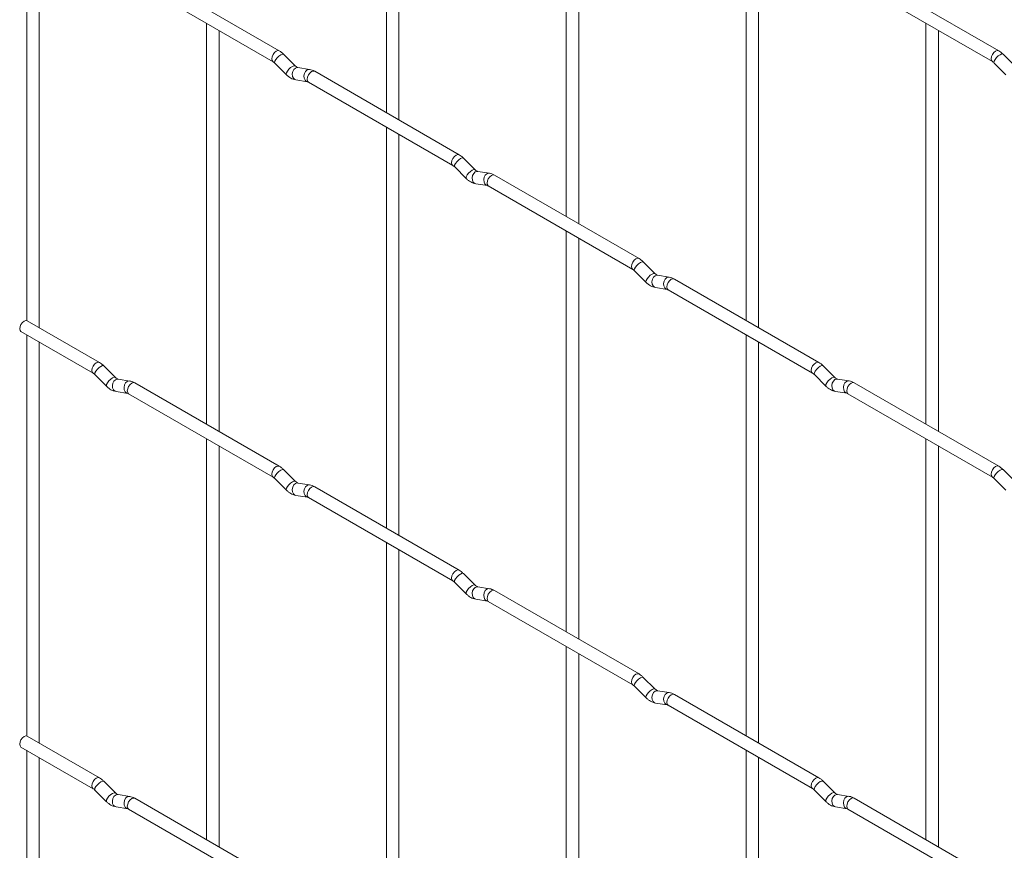
# Paper-space layout 'Layout1' of a CAD drawing. Units: millimetres. Extents: x -885 to 927, y -951 to 1757.
# Drawn here: x -885 to -688, y 1152 to 1318 of the extents above; entities that cross this region are included whole.
import ezdxf

# ---------------------------------------------------------------- set-up
doc = ezdxf.new("R2010")
doc.units = ezdxf.units.MM

psp = doc.layouts.get("Layout1")

# ---------------------------------------------------------------- linework, layer by layer
at = {"color": 7, "linetype": 'Continuous', "lineweight": 15}
for p, q in [((-811.52, 1379.61), (-811.52, 1299.53)), ((-809.02, 1298.09), (-809.02, 1378.16)), ((-775.6, 1358.87), (-775.6, 1278.79)), ((-773.1, 1277.35), (-773.1, 1357.43)), ((-883.37, 1338.12), (-883.37, 1258.03)), ((-739.68, 1338.13), (-739.68, 1258.06)), ((-880.87, 1256.6), (-880.87, 1336.68)), ((-737.18, 1256.61), (-737.18, 1336.69)), ((-832.91, 1311.88), (-861.76, 1328.53)), ((-689.23, 1311.89), (-718.08, 1328.55)), ((-863.01, 1326.37), (-834.16, 1309.71)), ((-719.33, 1326.38), (-690.48, 1309.73)), ((-847.44, 1317.38), (-847.44, 1237.31)), ((-844.94, 1235.86), (-844.94, 1315.94)), ((-703.76, 1317.4), (-703.76, 1237.32)), ((-701.26, 1235.88), (-701.26, 1315.95)), ((-829.72, 1308.89), (-832.05, 1311.21)), ((-686.04, 1308.9), (-688.37, 1311.22)), ((-833.82, 1309.44), (-831.49, 1307.12)), ((-829.72, 1308.89), (-829.73, 1308.9)), ((-826.88, 1308.18), (-829.2, 1308.54)), ((-796.99, 1291.14), (-825.84, 1307.8)), ((-690.13, 1309.45), (-687.81, 1307.13)), ((-829.59, 1306.07), (-827.26, 1305.71)), ((-827.09, 1305.63), (-798.24, 1288.98)), ((-811.52, 1296.64), (-811.52, 1216.57)), ((-809.02, 1215.13), (-809.02, 1295.2)), ((-793.8, 1288.15), (-796.13, 1290.47)), ((-797.89, 1288.7), (-795.57, 1286.38)), ((-793.8, 1288.15), (-793.81, 1288.16)), ((-790.96, 1287.44), (-793.28, 1287.8)), ((-761.07, 1270.41), (-789.92, 1287.06)), ((-793.67, 1285.33), (-791.34, 1284.97)), ((-791.17, 1284.9), (-762.32, 1268.24)), ((-775.6, 1275.91), (-775.6, 1195.83)), ((-773.1, 1194.39), (-773.1, 1274.46)), ((-757.88, 1267.41), (-760.21, 1269.74)), ((-761.97, 1267.97), (-759.65, 1265.64)), ((-757.88, 1267.41), (-757.89, 1267.42)), ((-755.04, 1266.7), (-757.36, 1267.07)), ((-757.75, 1264.6), (-755.42, 1264.23)), ((-725.15, 1249.67), (-754, 1266.32)), ((-755.25, 1264.16), (-726.4, 1247.5)), ((-868.83, 1249.66), (-883.26, 1257.98)), ((-884.51, 1255.82), (-870.08, 1247.49)), ((-883.37, 1255.16), (-883.37, 1175.07)), ((-739.68, 1255.17), (-739.68, 1175.1)), ((-880.87, 1173.64), (-880.87, 1253.71)), ((-737.18, 1173.65), (-737.18, 1253.73)), ((-865.65, 1246.66), (-867.97, 1248.98)), ((-721.96, 1246.68), (-724.29, 1249)), ((-869.74, 1247.22), (-867.41, 1244.89)), ((-726.05, 1247.23), (-723.73, 1244.91)), ((-865.65, 1246.66), (-865.65, 1246.67)), ((-862.8, 1245.95), (-865.12, 1246.32)), ((-832.91, 1228.92), (-861.76, 1245.57)), ((-721.96, 1246.68), (-721.97, 1246.69)), ((-719.11, 1245.96), (-721.44, 1246.33)), ((-689.23, 1228.93), (-718.08, 1245.59)), ((-865.51, 1243.85), (-863.19, 1243.48)), ((-863.01, 1243.41), (-834.16, 1226.75)), ((-721.83, 1243.86), (-719.5, 1243.5)), ((-719.33, 1243.42), (-690.48, 1226.77)), ((-847.44, 1234.42), (-847.44, 1154.35)), ((-703.76, 1234.43), (-703.76, 1154.36)), ((-844.94, 1152.9), (-844.94, 1232.98)), ((-701.26, 1152.92), (-701.26, 1232.99)), ((-829.72, 1225.93), (-832.05, 1228.25)), ((-686.04, 1225.94), (-688.37, 1228.26)), ((-833.82, 1226.48), (-831.49, 1224.16)), ((-829.72, 1225.93), (-829.73, 1225.94)), ((-826.88, 1225.21), (-829.2, 1225.58)), ((-690.13, 1226.49), (-687.81, 1224.17)), ((-796.99, 1208.18), (-825.84, 1224.84)), ((-829.59, 1223.11), (-827.26, 1222.74)), ((-827.09, 1222.67), (-798.24, 1206.02)), ((-811.52, 1213.68), (-811.52, 1133.61)), ((-809.02, 1132.17), (-809.02, 1212.24)), ((-793.8, 1205.19), (-796.13, 1207.51)), ((-797.89, 1205.74), (-795.57, 1203.42)), ((-793.8, 1205.19), (-793.81, 1205.2)), ((-790.96, 1204.48), (-793.28, 1204.84)), ((-761.07, 1187.44), (-789.92, 1204.1)), ((-793.67, 1202.37), (-791.34, 1202.01)), ((-791.17, 1201.93), (-762.32, 1185.28)), ((-775.6, 1192.95), (-775.6, 1112.87)), ((-773.1, 1111.43), (-773.1, 1191.5)), ((-757.88, 1184.45), (-760.21, 1186.77)), ((-761.97, 1185), (-759.65, 1182.68)), ((-757.88, 1184.45), (-757.89, 1184.46)), ((-755.04, 1183.74), (-757.36, 1184.11)), ((-725.15, 1166.71), (-754, 1183.36)), ((-757.75, 1181.64), (-755.42, 1181.27)), ((-755.25, 1181.2), (-726.4, 1164.54)), ((-868.83, 1166.69), (-883.26, 1175.02)), ((-884.51, 1172.86), (-870.08, 1164.53)), ((-883.37, 1172.2), (-883.37, 1092.11)), ((-739.68, 1172.21), (-739.68, 1092.14)), ((-880.87, 1090.68), (-880.87, 1170.75)), ((-737.18, 1090.69), (-737.18, 1170.77)), ((-869.74, 1164.25), (-867.41, 1161.93)), ((-865.65, 1163.7), (-867.97, 1166.02)), ((-726.05, 1164.27), (-723.73, 1161.95)), ((-721.96, 1163.72), (-724.29, 1166.04)), ((-865.65, 1163.7), (-865.65, 1163.71)), ((-862.8, 1162.99), (-865.12, 1163.36)), ((-832.91, 1145.96), (-861.76, 1162.61)), ((-721.96, 1163.72), (-721.97, 1163.73)), ((-719.11, 1163), (-721.44, 1163.37)), ((-689.23, 1145.97), (-718.08, 1162.63)), ((-865.51, 1160.89), (-863.19, 1160.52)), ((-863.01, 1160.45), (-834.16, 1143.79)), ((-721.83, 1160.9), (-719.5, 1160.53)), ((-719.33, 1160.46), (-690.48, 1143.81))]:
    psp.add_line(p, q, dxfattribs=at)
at = {"color": 8, "linetype": 'Continuous', "lineweight": 15, "flags": 128}
for points in [[(-832.91, 1311.88), (-833.2, 1311.93), (-833.54, 1311.82), (-833.88, 1311.54), (-834.16, 1311.16), (-834.35, 1310.72), (-834.42, 1310.29), (-834.35, 1309.93), (-834.17, 1309.72)], [(-689.23, 1311.89), (-689.52, 1311.95), (-689.85, 1311.83), (-690.19, 1311.56), (-690.48, 1311.17), (-690.67, 1310.73), (-690.74, 1310.3), (-690.67, 1309.95), (-690.48, 1309.73)], [(-832.05, 1311.21), (-832.09, 1311.24), (-832.31, 1311.24), (-832.63, 1311.11), (-832.99, 1310.85), (-833.34, 1310.52), (-833.63, 1310.15), (-833.82, 1309.81), (-833.86, 1309.55), (-833.82, 1309.44)], [(-688.37, 1311.22), (-688.41, 1311.25), (-688.63, 1311.26), (-688.95, 1311.12), (-689.31, 1310.87), (-689.66, 1310.53), (-689.95, 1310.17), (-690.13, 1309.83), (-690.18, 1309.57), (-690.13, 1309.45)], [(-829.73, 1308.9), (-829.77, 1308.92), (-829.99, 1308.92), (-830.3, 1308.79), (-830.67, 1308.53), (-831.02, 1308.2), (-831.31, 1307.83), (-831.49, 1307.49), (-831.54, 1307.23), (-831.49, 1307.12)], [(-829.2, 1308.54), (-829.34, 1308.55), (-829.7, 1308.44), (-830.01, 1308.16), (-830.24, 1307.75), (-830.33, 1307.27), (-830.28, 1306.79), (-830.1, 1306.4), (-829.81, 1306.14), (-829.59, 1306.07)], [(-826.88, 1308.18), (-827.01, 1308.18), (-827.37, 1308.07), (-827.69, 1307.79), (-827.91, 1307.38), (-828, 1306.9), (-827.96, 1306.43), (-827.77, 1306.04), (-827.48, 1305.78), (-827.28, 1305.71)], [(-825.84, 1307.8), (-826.13, 1307.85), (-826.47, 1307.74), (-826.8, 1307.46), (-827.09, 1307.08), (-827.28, 1306.63), (-827.35, 1306.2), (-827.28, 1305.85), (-827.09, 1305.63), (-827.09, 1305.63)], [(-796.99, 1291.14), (-797.28, 1291.2), (-797.62, 1291.08), (-797.95, 1290.81), (-798.24, 1290.42), (-798.43, 1289.98), (-798.5, 1289.55), (-798.43, 1289.2), (-798.24, 1288.98)], [(-796.13, 1290.47), (-796.17, 1290.5), (-796.39, 1290.51), (-796.71, 1290.37), (-797.07, 1290.12), (-797.42, 1289.78), (-797.71, 1289.42), (-797.9, 1289.08), (-797.94, 1288.82), (-797.89, 1288.7)], [(-793.81, 1288.16), (-793.85, 1288.18), (-794.07, 1288.19), (-794.38, 1288.05), (-794.74, 1287.8), (-795.1, 1287.46), (-795.39, 1287.1), (-795.57, 1286.76), (-795.62, 1286.49), (-795.57, 1286.38)], [(-793.28, 1287.8), (-793.42, 1287.81), (-793.78, 1287.7), (-794.09, 1287.42), (-794.31, 1287.01), (-794.41, 1286.53), (-794.36, 1286.06), (-794.18, 1285.66), (-793.89, 1285.41), (-793.67, 1285.33)], [(-790.96, 1287.44), (-791.09, 1287.45), (-791.45, 1287.34), (-791.77, 1287.06), (-791.99, 1286.64), (-792.08, 1286.17), (-792.03, 1285.69), (-791.85, 1285.3), (-791.56, 1285.04), (-791.36, 1284.97)], [(-789.92, 1287.06), (-790.21, 1287.12), (-790.55, 1287), (-790.88, 1286.73), (-791.17, 1286.34), (-791.36, 1285.9), (-791.43, 1285.47), (-791.36, 1285.12), (-791.17, 1284.9), (-791.17, 1284.9)], [(-761.07, 1270.41), (-761.36, 1270.46), (-761.7, 1270.34), (-762.03, 1270.07), (-762.32, 1269.68), (-762.51, 1269.24), (-762.58, 1268.81), (-762.51, 1268.46), (-762.32, 1268.24)], [(-760.21, 1269.74), (-760.25, 1269.77), (-760.47, 1269.77), (-760.79, 1269.63), (-761.15, 1269.38), (-761.5, 1269.04), (-761.79, 1268.68), (-761.97, 1268.34), (-762.02, 1268.08), (-761.97, 1267.97)], [(-757.89, 1267.42), (-757.93, 1267.45), (-758.15, 1267.45), (-758.46, 1267.31), (-758.82, 1267.06), (-759.18, 1266.72), (-759.47, 1266.36), (-759.65, 1266.02), (-759.7, 1265.76), (-759.65, 1265.64)], [(-757.36, 1267.07), (-757.5, 1267.07), (-757.86, 1266.96), (-758.17, 1266.68), (-758.39, 1266.27), (-758.49, 1265.79), (-758.44, 1265.32), (-758.26, 1264.93), (-757.97, 1264.67), (-757.75, 1264.6)], [(-755.04, 1266.7), (-755.17, 1266.71), (-755.53, 1266.6), (-755.85, 1266.32), (-756.07, 1265.91), (-756.16, 1265.43), (-756.11, 1264.96), (-755.93, 1264.56), (-755.64, 1264.3), (-755.44, 1264.23)], [(-754, 1266.32), (-754.29, 1266.38), (-754.62, 1266.26), (-754.96, 1265.99), (-755.25, 1265.6), (-755.44, 1265.16), (-755.51, 1264.73), (-755.44, 1264.38), (-755.25, 1264.16), (-755.25, 1264.16)], [(-868.83, 1249.66), (-869.12, 1249.71), (-869.46, 1249.59), (-869.8, 1249.32), (-870.08, 1248.93), (-870.28, 1248.49), (-870.34, 1248.06), (-870.28, 1247.71), (-870.09, 1247.49)], [(-867.97, 1248.98), (-868.01, 1249.02), (-868.24, 1249.02), (-868.55, 1248.88), (-868.91, 1248.63), (-869.26, 1248.29), (-869.55, 1247.93), (-869.74, 1247.59), (-869.79, 1247.33), (-869.74, 1247.22)], [(-725.15, 1249.67), (-725.44, 1249.72), (-725.77, 1249.61), (-726.11, 1249.33), (-726.4, 1248.95), (-726.59, 1248.51), (-726.66, 1248.08), (-726.59, 1247.72), (-726.4, 1247.51)], [(-724.29, 1249), (-724.33, 1249.03), (-724.55, 1249.03), (-724.87, 1248.9), (-725.23, 1248.64), (-725.58, 1248.31), (-725.87, 1247.94), (-726.05, 1247.6), (-726.1, 1247.34), (-726.05, 1247.23)], [(-865.65, 1246.67), (-865.69, 1246.69), (-865.91, 1246.7), (-866.23, 1246.56), (-866.59, 1246.31), (-866.94, 1245.97), (-867.23, 1245.61), (-867.41, 1245.27), (-867.46, 1245.01), (-867.41, 1244.89)], [(-865.12, 1246.32), (-865.26, 1246.32), (-865.62, 1246.21), (-865.94, 1245.93), (-866.16, 1245.52), (-866.25, 1245.04), (-866.2, 1244.57), (-866.02, 1244.18), (-865.73, 1243.92), (-865.51, 1243.85)], [(-862.8, 1245.95), (-862.93, 1245.96), (-863.3, 1245.85), (-863.61, 1245.57), (-863.83, 1245.16), (-863.92, 1244.68), (-863.88, 1244.21), (-863.69, 1243.81), (-863.4, 1243.55), (-863.2, 1243.48)], [(-861.76, 1245.57), (-862.05, 1245.63), (-862.39, 1245.51), (-862.73, 1245.24), (-863.01, 1244.85), (-863.2, 1244.41), (-863.27, 1243.98), (-863.2, 1243.63), (-863.01, 1243.41), (-863.01, 1243.41)], [(-721.97, 1246.69), (-722.01, 1246.71), (-722.23, 1246.71), (-722.54, 1246.58), (-722.9, 1246.32), (-723.26, 1245.99), (-723.54, 1245.62), (-723.73, 1245.28), (-723.78, 1245.02), (-723.73, 1244.91)], [(-721.44, 1246.33), (-721.58, 1246.34), (-721.94, 1246.23), (-722.25, 1245.95), (-722.47, 1245.54), (-722.57, 1245.06), (-722.52, 1244.58), (-722.33, 1244.19), (-722.04, 1243.93), (-721.83, 1243.86)], [(-719.11, 1245.96), (-719.25, 1245.97), (-719.61, 1245.86), (-719.93, 1245.58), (-720.15, 1245.17), (-720.24, 1244.69), (-720.19, 1244.22), (-720.01, 1243.82), (-719.72, 1243.57), (-719.52, 1243.5)], [(-718.08, 1245.59), (-718.37, 1245.64), (-718.7, 1245.52), (-719.04, 1245.25), (-719.33, 1244.86), (-719.52, 1244.42), (-719.59, 1243.99), (-719.52, 1243.64), (-719.33, 1243.42), (-719.33, 1243.42)], [(-832.91, 1228.92), (-833.2, 1228.97), (-833.54, 1228.86), (-833.88, 1228.58), (-834.16, 1228.2), (-834.35, 1227.76), (-834.42, 1227.33), (-834.35, 1226.97), (-834.17, 1226.76)], [(-832.05, 1228.25), (-832.09, 1228.28), (-832.31, 1228.28), (-832.63, 1228.15), (-832.99, 1227.89), (-833.34, 1227.56), (-833.63, 1227.19), (-833.82, 1226.85), (-833.86, 1226.59), (-833.82, 1226.48)], [(-689.23, 1228.93), (-689.52, 1228.99), (-689.85, 1228.87), (-690.19, 1228.6), (-690.48, 1228.21), (-690.67, 1227.77), (-690.74, 1227.34), (-690.67, 1226.99), (-690.48, 1226.77)], [(-688.37, 1228.26), (-688.41, 1228.29), (-688.63, 1228.3), (-688.95, 1228.16), (-689.31, 1227.91), (-689.66, 1227.57), (-689.95, 1227.21), (-690.13, 1226.87), (-690.18, 1226.61), (-690.13, 1226.49)], [(-829.73, 1225.94), (-829.77, 1225.96), (-829.99, 1225.96), (-830.3, 1225.83), (-830.67, 1225.57), (-831.02, 1225.24), (-831.31, 1224.87), (-831.49, 1224.53), (-831.54, 1224.27), (-831.49, 1224.16)], [(-829.2, 1225.58), (-829.34, 1225.59), (-829.7, 1225.48), (-830.01, 1225.2), (-830.24, 1224.78), (-830.33, 1224.31), (-830.28, 1223.83), (-830.1, 1223.44), (-829.81, 1223.18), (-829.59, 1223.11)], [(-826.88, 1225.21), (-827.01, 1225.22), (-827.37, 1225.11), (-827.69, 1224.83), (-827.91, 1224.42), (-828, 1223.94), (-827.96, 1223.47), (-827.77, 1223.07), (-827.48, 1222.82), (-827.28, 1222.75)], [(-825.84, 1224.84), (-826.13, 1224.89), (-826.47, 1224.77), (-826.8, 1224.5), (-827.09, 1224.11), (-827.28, 1223.67), (-827.35, 1223.24), (-827.28, 1222.89), (-827.09, 1222.67), (-827.09, 1222.67)], [(-796.99, 1208.18), (-797.28, 1208.24), (-797.62, 1208.12), (-797.95, 1207.85), (-798.24, 1207.46), (-798.43, 1207.02), (-798.5, 1206.59), (-798.43, 1206.24), (-798.24, 1206.02)], [(-796.13, 1207.51), (-796.17, 1207.54), (-796.39, 1207.55), (-796.71, 1207.41), (-797.07, 1207.16), (-797.42, 1206.82), (-797.71, 1206.46), (-797.9, 1206.12), (-797.94, 1205.85), (-797.89, 1205.74)], [(-793.81, 1205.2), (-793.85, 1205.22), (-794.07, 1205.23), (-794.38, 1205.09), (-794.74, 1204.84), (-795.1, 1204.5), (-795.39, 1204.13), (-795.57, 1203.8), (-795.62, 1203.53), (-795.57, 1203.42)], [(-793.28, 1204.84), (-793.42, 1204.85), (-793.78, 1204.74), (-794.09, 1204.46), (-794.31, 1204.05), (-794.41, 1203.57), (-794.36, 1203.1), (-794.18, 1202.7), (-793.89, 1202.44), (-793.67, 1202.37)], [(-790.96, 1204.48), (-791.09, 1204.49), (-791.45, 1204.38), (-791.77, 1204.1), (-791.99, 1203.68), (-792.08, 1203.21), (-792.03, 1202.73), (-791.85, 1202.34), (-791.56, 1202.08), (-791.36, 1202.01)], [(-789.92, 1204.1), (-790.21, 1204.16), (-790.55, 1204.04), (-790.88, 1203.76), (-791.17, 1203.38), (-791.36, 1202.94), (-791.43, 1202.51), (-791.36, 1202.16), (-791.17, 1201.93), (-791.17, 1201.93)], [(-761.07, 1187.44), (-761.36, 1187.5), (-761.7, 1187.38), (-762.03, 1187.11), (-762.32, 1186.72), (-762.51, 1186.28), (-762.58, 1185.85), (-762.51, 1185.5), (-762.32, 1185.28)], [(-760.21, 1186.77), (-760.25, 1186.81), (-760.47, 1186.81), (-760.79, 1186.67), (-761.15, 1186.42), (-761.5, 1186.08), (-761.79, 1185.72), (-761.97, 1185.38), (-762.02, 1185.12), (-761.97, 1185)], [(-757.89, 1184.46), (-757.93, 1184.48), (-758.15, 1184.49), (-758.46, 1184.35), (-758.82, 1184.1), (-759.18, 1183.76), (-759.47, 1183.4), (-759.65, 1183.06), (-759.7, 1182.8), (-759.65, 1182.68)], [(-757.36, 1184.11), (-757.5, 1184.11), (-757.86, 1184), (-758.17, 1183.72), (-758.39, 1183.31), (-758.49, 1182.83), (-758.44, 1182.36), (-758.26, 1181.97), (-757.97, 1181.71), (-757.75, 1181.64)], [(-755.04, 1183.74), (-755.17, 1183.75), (-755.53, 1183.64), (-755.85, 1183.36), (-756.07, 1182.95), (-756.16, 1182.47), (-756.11, 1182), (-755.93, 1181.6), (-755.64, 1181.34), (-755.44, 1181.27)], [(-754, 1183.36), (-754.29, 1183.42), (-754.62, 1183.3), (-754.96, 1183.03), (-755.25, 1182.64), (-755.44, 1182.2), (-755.51, 1181.77), (-755.44, 1181.42), (-755.25, 1181.2), (-755.25, 1181.2)], [(-868.83, 1166.69), (-869.12, 1166.75), (-869.46, 1166.63), (-869.8, 1166.36), (-870.08, 1165.97), (-870.28, 1165.53), (-870.34, 1165.1), (-870.28, 1164.75), (-870.09, 1164.53)], [(-725.15, 1166.71), (-725.44, 1166.76), (-725.77, 1166.65), (-726.11, 1166.37), (-726.4, 1165.99), (-726.59, 1165.54), (-726.66, 1165.12), (-726.59, 1164.76), (-726.4, 1164.55)], [(-867.97, 1166.02), (-868.01, 1166.05), (-868.24, 1166.06), (-868.55, 1165.92), (-868.91, 1165.67), (-869.26, 1165.33), (-869.55, 1164.97), (-869.74, 1164.63), (-869.79, 1164.37), (-869.74, 1164.25)], [(-724.29, 1166.04), (-724.33, 1166.07), (-724.55, 1166.07), (-724.87, 1165.94), (-725.23, 1165.68), (-725.58, 1165.35), (-725.87, 1164.98), (-726.05, 1164.64), (-726.1, 1164.38), (-726.05, 1164.27)], [(-865.65, 1163.71), (-865.69, 1163.73), (-865.91, 1163.74), (-866.23, 1163.6), (-866.59, 1163.35), (-866.94, 1163.01), (-867.23, 1162.65), (-867.41, 1162.31), (-867.46, 1162.05), (-867.41, 1161.93)], [(-865.12, 1163.36), (-865.26, 1163.36), (-865.62, 1163.25), (-865.94, 1162.97), (-866.16, 1162.56), (-866.25, 1162.08), (-866.2, 1161.61), (-866.02, 1161.21), (-865.73, 1160.96), (-865.51, 1160.89)], [(-862.8, 1162.99), (-862.93, 1163), (-863.3, 1162.89), (-863.61, 1162.61), (-863.83, 1162.2), (-863.92, 1161.72), (-863.88, 1161.25), (-863.69, 1160.85), (-863.4, 1160.59), (-863.2, 1160.52)], [(-861.76, 1162.61), (-862.05, 1162.67), (-862.39, 1162.55), (-862.73, 1162.28), (-863.01, 1161.89), (-863.2, 1161.45), (-863.27, 1161.02), (-863.2, 1160.67), (-863.01, 1160.45), (-863.01, 1160.45)], [(-721.97, 1163.73), (-722.01, 1163.75), (-722.23, 1163.75), (-722.54, 1163.62), (-722.9, 1163.36), (-723.26, 1163.03), (-723.54, 1162.66), (-723.73, 1162.32), (-723.78, 1162.06), (-723.73, 1161.95)], [(-721.44, 1163.37), (-721.58, 1163.38), (-721.94, 1163.27), (-722.25, 1162.99), (-722.47, 1162.57), (-722.57, 1162.1), (-722.52, 1161.62), (-722.33, 1161.23), (-722.04, 1160.97), (-721.83, 1160.9)], [(-719.11, 1163), (-719.25, 1163.01), (-719.61, 1162.9), (-719.93, 1162.62), (-720.15, 1162.21), (-720.24, 1161.73), (-720.19, 1161.26), (-720.01, 1160.86), (-719.72, 1160.61), (-719.52, 1160.54)], [(-718.08, 1162.63), (-718.37, 1162.68), (-718.7, 1162.56), (-719.04, 1162.29), (-719.33, 1161.9), (-719.52, 1161.46), (-719.59, 1161.03), (-719.52, 1160.68), (-719.33, 1160.46), (-719.33, 1160.46)]]:
    psp.add_lwpolyline(points, dxfattribs=at)
at = {"color": 7, "linetype": 'Continuous', "lineweight": 15, "flags": 128}
for points in [[(-883.26, 1257.98), (-883.55, 1258.04), (-883.88, 1257.92), (-884.22, 1257.65), (-884.51, 1257.26), (-884.7, 1256.82), (-884.77, 1256.39), (-884.7, 1256.04), (-884.51, 1255.82), (-884.51, 1255.82)], [(-883.26, 1175.02), (-883.55, 1175.08), (-883.88, 1174.96), (-884.22, 1174.69), (-884.51, 1174.3), (-884.7, 1173.86), (-884.77, 1173.43), (-884.7, 1173.08), (-884.51, 1172.86), (-884.51, 1172.86)]]:
    psp.add_lwpolyline(points, dxfattribs=at)
at = {"color": 7, "linetype": 'Continuous', "lineweight": 15}
for points, knots in [([(-832.05, 1311.21), (-832.19, 1311.34), (-832.46, 1311.6), (-832.77, 1311.79), (-832.91, 1311.88)], [0, 0, 0, 0, 0.520084, 1, 1, 1, 1]), ([(-688.37, 1311.22), (-688.51, 1311.36), (-688.78, 1311.61), (-689.08, 1311.8), (-689.23, 1311.89)], [0, 0, 0, 0, 0.520084, 1, 1, 1, 1]), ([(-834.16, 1309.71), (-834.11, 1309.68), (-834, 1309.61), (-833.88, 1309.5), (-833.82, 1309.44)], [0, 0, 0, 0, 0.524096, 1, 1, 1, 1]), ([(-829.2, 1308.54), (-829.22, 1308.54), (-829.25, 1308.55), (-829.44, 1308.64), (-829.63, 1308.8), (-829.72, 1308.89)], [0, 0, 0, 0, 0.269975, 0.608171, 1, 1, 1, 1]), ([(-825.84, 1307.8), (-826.01, 1307.89), (-826.35, 1308.06), (-826.7, 1308.14), (-826.88, 1308.18)], [0, 0, 0, 0, 0.514814, 1, 1, 1, 1]), ([(-690.48, 1309.73), (-690.42, 1309.69), (-690.32, 1309.63), (-690.19, 1309.51), (-690.13, 1309.45)], [0, 0, 0, 0, 0.524096, 1, 1, 1, 1]), ([(-831.49, 1307.12), (-831.35, 1306.99), (-830.93, 1306.61), (-830.29, 1306.23), (-829.78, 1306.11), (-829.59, 1306.07)], [0, 0, 0, 0, 0.25153, 0.729095, 1, 1, 1, 1]), ([(-827.26, 1305.71), (-827.25, 1305.7), (-827.23, 1305.7), (-827.13, 1305.65), (-827.09, 1305.63)], [0, 0, 0, 0, 0.533867, 1, 1, 1, 1]), ([(-796.13, 1290.47), (-796.27, 1290.61), (-796.54, 1290.86), (-796.85, 1291.05), (-796.99, 1291.14)], [0, 0, 0, 0, 0.520084, 1, 1, 1, 1]), ([(-798.24, 1288.98), (-798.19, 1288.94), (-798.08, 1288.88), (-797.95, 1288.76), (-797.89, 1288.7)], [0, 0, 0, 0, 0.524096, 1, 1, 1, 1]), ([(-793.28, 1287.8), (-793.3, 1287.81), (-793.33, 1287.81), (-793.52, 1287.9), (-793.7, 1288.06), (-793.8, 1288.15)], [0, 0, 0, 0, 0.269975, 0.608171, 1, 1, 1, 1]), ([(-795.57, 1286.38), (-795.43, 1286.25), (-795.01, 1285.87), (-794.37, 1285.49), (-793.86, 1285.38), (-793.67, 1285.33)], [0, 0, 0, 0, 0.25153, 0.729095, 1, 1, 1, 1]), ([(-789.92, 1287.06), (-790.09, 1287.15), (-790.43, 1287.33), (-790.78, 1287.4), (-790.96, 1287.44)], [0, 0, 0, 0, 0.514814, 1, 1, 1, 1]), ([(-791.34, 1284.97), (-791.33, 1284.97), (-791.31, 1284.96), (-791.21, 1284.92), (-791.17, 1284.9)], [0, 0, 0, 0, 0.533867, 1, 1, 1, 1]), ([(-760.21, 1269.74), (-760.35, 1269.87), (-760.62, 1270.12), (-760.93, 1270.31), (-761.07, 1270.41)], [0, 0, 0, 0, 0.520084, 1, 1, 1, 1]), ([(-762.32, 1268.24), (-762.26, 1268.21), (-762.16, 1268.14), (-762.03, 1268.02), (-761.97, 1267.97)], [0, 0, 0, 0, 0.524096, 1, 1, 1, 1]), ([(-757.36, 1267.07), (-757.38, 1267.07), (-757.41, 1267.07), (-757.6, 1267.16), (-757.78, 1267.33), (-757.88, 1267.41)], [0, 0, 0, 0, 0.269975, 0.608171, 1, 1, 1, 1]), ([(-754, 1266.32), (-754.17, 1266.41), (-754.51, 1266.59), (-754.86, 1266.67), (-755.04, 1266.7)], [0, 0, 0, 0, 0.514814, 1, 1, 1, 1]), ([(-759.65, 1265.64), (-759.51, 1265.51), (-759.09, 1265.13), (-758.45, 1264.76), (-757.93, 1264.64), (-757.75, 1264.6)], [0, 0, 0, 0, 0.25153, 0.729095, 1, 1, 1, 1]), ([(-755.42, 1264.23), (-755.41, 1264.23), (-755.39, 1264.23), (-755.29, 1264.18), (-755.25, 1264.16)], [0, 0, 0, 0, 0.533867, 1, 1, 1, 1]), ([(-867.97, 1248.98), (-868.11, 1249.12), (-868.39, 1249.37), (-868.69, 1249.56), (-868.83, 1249.66)], [0, 0, 0, 0, 0.520084, 1, 1, 1, 1]), ([(-724.29, 1249), (-724.43, 1249.13), (-724.7, 1249.39), (-725, 1249.58), (-725.15, 1249.67)], [0, 0, 0, 0, 0.520084, 1, 1, 1, 1]), ([(-870.08, 1247.49), (-870.03, 1247.46), (-869.92, 1247.39), (-869.8, 1247.27), (-869.74, 1247.22)], [0, 0, 0, 0, 0.524096, 1, 1, 1, 1]), ([(-726.4, 1247.5), (-726.34, 1247.47), (-726.24, 1247.4), (-726.11, 1247.28), (-726.05, 1247.23)], [0, 0, 0, 0, 0.524096, 1, 1, 1, 1]), ([(-867.41, 1244.89), (-867.27, 1244.76), (-866.86, 1244.38), (-866.21, 1244), (-865.7, 1243.89), (-865.51, 1243.85)], [0, 0, 0, 0, 0.25153, 0.729095, 1, 1, 1, 1]), ([(-865.12, 1246.32), (-865.14, 1246.32), (-865.17, 1246.32), (-865.36, 1246.41), (-865.55, 1246.58), (-865.65, 1246.66)], [0, 0, 0, 0, 0.269975, 0.608171, 1, 1, 1, 1]), ([(-861.76, 1245.57), (-861.93, 1245.66), (-862.27, 1245.84), (-862.63, 1245.91), (-862.8, 1245.95)], [0, 0, 0, 0, 0.514814, 1, 1, 1, 1]), ([(-723.73, 1244.91), (-723.58, 1244.78), (-723.17, 1244.4), (-722.53, 1244.02), (-722.01, 1243.9), (-721.83, 1243.86)], [0, 0, 0, 0, 0.25153, 0.729095, 1, 1, 1, 1]), ([(-721.44, 1246.33), (-721.45, 1246.33), (-721.49, 1246.34), (-721.68, 1246.43), (-721.86, 1246.59), (-721.96, 1246.68)], [0, 0, 0, 0, 0.269975, 0.608171, 1, 1, 1, 1]), ([(-718.08, 1245.59), (-718.25, 1245.68), (-718.58, 1245.85), (-718.94, 1245.93), (-719.11, 1245.96)], [0, 0, 0, 0, 0.514814, 1, 1, 1, 1]), ([(-863.19, 1243.48), (-863.17, 1243.48), (-863.15, 1243.48), (-863.06, 1243.43), (-863.01, 1243.41)], [0, 0, 0, 0, 0.533867, 1, 1, 1, 1]), ([(-719.5, 1243.5), (-719.49, 1243.49), (-719.46, 1243.49), (-719.37, 1243.44), (-719.33, 1243.42)], [0, 0, 0, 0, 0.533867, 1, 1, 1, 1]), ([(-832.05, 1228.25), (-832.19, 1228.38), (-832.46, 1228.64), (-832.77, 1228.83), (-832.91, 1228.92)], [0, 0, 0, 0, 0.520084, 1, 1, 1, 1]), ([(-688.37, 1228.26), (-688.51, 1228.39), (-688.78, 1228.65), (-689.08, 1228.84), (-689.23, 1228.93)], [0, 0, 0, 0, 0.520084, 1, 1, 1, 1]), ([(-834.16, 1226.75), (-834.11, 1226.72), (-834, 1226.65), (-833.88, 1226.53), (-833.82, 1226.48)], [0, 0, 0, 0, 0.524096, 1, 1, 1, 1]), ([(-829.2, 1225.58), (-829.22, 1225.58), (-829.25, 1225.59), (-829.44, 1225.68), (-829.63, 1225.84), (-829.72, 1225.93)], [0, 0, 0, 0, 0.269975, 0.608171, 1, 1, 1, 1]), ([(-825.84, 1224.84), (-826.01, 1224.93), (-826.35, 1225.1), (-826.7, 1225.18), (-826.88, 1225.21)], [0, 0, 0, 0, 0.514814, 1, 1, 1, 1]), ([(-690.48, 1226.77), (-690.42, 1226.73), (-690.32, 1226.67), (-690.19, 1226.55), (-690.13, 1226.49)], [0, 0, 0, 0, 0.524096, 1, 1, 1, 1]), ([(-831.49, 1224.16), (-831.35, 1224.03), (-830.93, 1223.64), (-830.29, 1223.27), (-829.78, 1223.15), (-829.59, 1223.11)], [0, 0, 0, 0, 0.25153, 0.729095, 1, 1, 1, 1]), ([(-827.26, 1222.74), (-827.25, 1222.74), (-827.23, 1222.74), (-827.13, 1222.69), (-827.09, 1222.67)], [0, 0, 0, 0, 0.533867, 1, 1, 1, 1]), ([(-796.13, 1207.51), (-796.27, 1207.64), (-796.54, 1207.9), (-796.85, 1208.09), (-796.99, 1208.18)], [0, 0, 0, 0, 0.520084, 1, 1, 1, 1]), ([(-798.24, 1206.02), (-798.19, 1205.98), (-798.08, 1205.92), (-797.95, 1205.8), (-797.89, 1205.74)], [0, 0, 0, 0, 0.524096, 1, 1, 1, 1]), ([(-793.28, 1204.84), (-793.3, 1204.84), (-793.33, 1204.85), (-793.52, 1204.94), (-793.7, 1205.1), (-793.8, 1205.19)], [0, 0, 0, 0, 0.269975, 0.608171, 1, 1, 1, 1]), ([(-789.92, 1204.1), (-790.09, 1204.19), (-790.43, 1204.37), (-790.78, 1204.44), (-790.96, 1204.48)], [0, 0, 0, 0, 0.514814, 1, 1, 1, 1]), ([(-795.57, 1203.42), (-795.43, 1203.29), (-795.01, 1202.91), (-794.37, 1202.53), (-793.86, 1202.41), (-793.67, 1202.37)], [0, 0, 0, 0, 0.25153, 0.729095, 1, 1, 1, 1]), ([(-791.34, 1202.01), (-791.33, 1202.01), (-791.31, 1202), (-791.21, 1201.96), (-791.17, 1201.93)], [0, 0, 0, 0, 0.533867, 1, 1, 1, 1]), ([(-760.21, 1186.77), (-760.35, 1186.91), (-760.62, 1187.16), (-760.93, 1187.35), (-761.07, 1187.44)], [0, 0, 0, 0, 0.520084, 1, 1, 1, 1]), ([(-762.32, 1185.28), (-762.26, 1185.25), (-762.16, 1185.18), (-762.03, 1185.06), (-761.97, 1185)], [0, 0, 0, 0, 0.524096, 1, 1, 1, 1]), ([(-757.36, 1184.11), (-757.38, 1184.11), (-757.41, 1184.11), (-757.6, 1184.2), (-757.78, 1184.37), (-757.88, 1184.45)], [0, 0, 0, 0, 0.269975, 0.608171, 1, 1, 1, 1]), ([(-759.65, 1182.68), (-759.51, 1182.55), (-759.09, 1182.17), (-758.45, 1181.79), (-757.93, 1181.68), (-757.75, 1181.64)], [0, 0, 0, 0, 0.25153, 0.729095, 1, 1, 1, 1]), ([(-754, 1183.36), (-754.17, 1183.45), (-754.51, 1183.63), (-754.86, 1183.7), (-755.04, 1183.74)], [0, 0, 0, 0, 0.514814, 1, 1, 1, 1]), ([(-755.42, 1181.27), (-755.41, 1181.27), (-755.39, 1181.27), (-755.29, 1181.22), (-755.25, 1181.2)], [0, 0, 0, 0, 0.533867, 1, 1, 1, 1]), ([(-867.97, 1166.02), (-868.11, 1166.16), (-868.39, 1166.41), (-868.69, 1166.6), (-868.83, 1166.69)], [0, 0, 0, 0, 0.520084, 1, 1, 1, 1]), ([(-724.29, 1166.04), (-724.43, 1166.17), (-724.7, 1166.43), (-725, 1166.62), (-725.15, 1166.71)], [0, 0, 0, 0, 0.520084, 1, 1, 1, 1]), ([(-870.08, 1164.53), (-870.03, 1164.49), (-869.92, 1164.43), (-869.8, 1164.31), (-869.74, 1164.25)], [0, 0, 0, 0, 0.524096, 1, 1, 1, 1]), ([(-726.4, 1164.54), (-726.34, 1164.51), (-726.24, 1164.44), (-726.11, 1164.32), (-726.05, 1164.27)], [0, 0, 0, 0, 0.524096, 1, 1, 1, 1]), ([(-865.12, 1163.36), (-865.14, 1163.36), (-865.17, 1163.36), (-865.36, 1163.45), (-865.55, 1163.62), (-865.65, 1163.7)], [0, 0, 0, 0, 0.269975, 0.608171, 1, 1, 1, 1]), ([(-861.76, 1162.61), (-861.93, 1162.7), (-862.27, 1162.88), (-862.63, 1162.95), (-862.8, 1162.99)], [0, 0, 0, 0, 0.514814, 1, 1, 1, 1]), ([(-721.44, 1163.37), (-721.45, 1163.37), (-721.49, 1163.38), (-721.68, 1163.47), (-721.86, 1163.63), (-721.96, 1163.72)], [0, 0, 0, 0, 0.269975, 0.608171, 1, 1, 1, 1]), ([(-718.08, 1162.63), (-718.25, 1162.72), (-718.58, 1162.89), (-718.94, 1162.97), (-719.11, 1163)], [0, 0, 0, 0, 0.514814, 1, 1, 1, 1]), ([(-867.41, 1161.93), (-867.27, 1161.8), (-866.86, 1161.42), (-866.21, 1161.04), (-865.7, 1160.93), (-865.51, 1160.89)], [0, 0, 0, 0, 0.25153, 0.729095, 1, 1, 1, 1]), ([(-863.19, 1160.52), (-863.17, 1160.52), (-863.15, 1160.52), (-863.06, 1160.47), (-863.01, 1160.45)], [0, 0, 0, 0, 0.533867, 1, 1, 1, 1]), ([(-723.73, 1161.95), (-723.58, 1161.82), (-723.17, 1161.43), (-722.53, 1161.06), (-722.01, 1160.94), (-721.83, 1160.9)], [0, 0, 0, 0, 0.25153, 0.729095, 1, 1, 1, 1]), ([(-719.5, 1160.53), (-719.49, 1160.53), (-719.46, 1160.53), (-719.37, 1160.48), (-719.33, 1160.46)], [0, 0, 0, 0, 0.533867, 1, 1, 1, 1])]:
    psp.add_open_spline(points, degree=3, knots=knots, dxfattribs=at)

doc.saveas('drawing.dxf')
